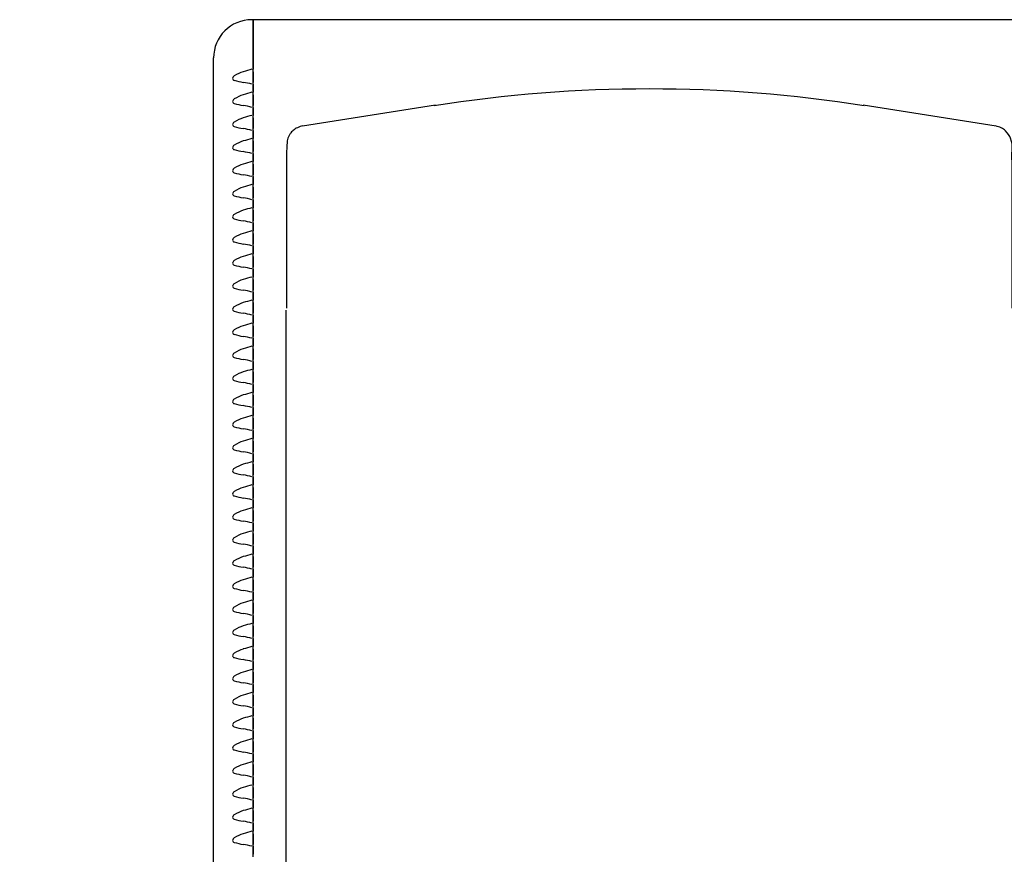
# Model space of a CAD drawing. Units: millimetres. Extents: x 0 to 291, y 0 to 204.
# Drawn here: x 83 to 87, y 147 to 150 of the extents above; entities that cross this region are included whole.
import ezdxf
from ezdxf import colors
from ezdxf.entities.mleader import LeaderData, LeaderLine
from ezdxf.math import Vec2, Vec3

# ---------------------------------------------------------------- set-up
doc = ezdxf.new("R2010")
doc.units = ezdxf.units.MM
for name, color, linetype in [('LIST-106-LEVE08-', 7, 'Continuous'), ('PATA-MODO10-AL', 7, 'Continuous'), ('Predeterminado', 7, 'Continuous')]:
    doc.layers.add(name, color=color, linetype=linetype)

# ---------------------------------------------------------------- blocks, each defined once
blk = doc.blocks.new('SE1')
at = {"layer": 'LIST-106-LEVE08-', "color": 7, "linetype": 'Continuous'}
for p, q in [((84.1487, 149.6159), (84.1442, 149.6159)), ((84.1487, 149.4641), (84.1487, 149.6159)), ((219.1487, 149.6159), (84.1487, 149.6159)), ((84.1487, 149.6159), (84.1487, 149.4641)), ((84.0137, 149.4217), (84.0137, 149.4854)), ((84.1487, 149.4473), (84.1487, 149.4641)), ((84.1487, 149.4641), (84.1487, 149.4473)), ((84.1487, 149.4387), (84.1487, 149.4473)), ((84.1487, 149.4387), (84.1487, 149.4473)), ((84.1487, 149.4387), (84.1487, 149.4244)), ((84.1487, 149.4244), (84.1487, 149.4387)), ((84.0137, 145.1668), (84.0137, 149.4217)), ((84.1487, 149.4244), (84.1487, 149.4093)), ((84.1487, 149.4093), (84.1487, 149.4244)), ((84.1487, 149.4093), (84.1487, 149.4024)), ((84.1487, 149.4024), (84.1487, 149.4093)), ((84.1487, 149.3959), (84.1487, 149.4024)), ((84.1487, 149.3959), (84.1487, 149.4024)), ((84.1487, 149.3686), (84.1487, 149.3959)), ((84.1487, 149.3959), (84.1487, 149.3686)), ((84.1487, 149.36), (84.1487, 149.3686)), ((84.1487, 149.36), (84.1487, 149.3686)), ((84.1487, 149.36), (84.1487, 149.3457)), ((84.1487, 149.3457), (84.1487, 149.36)), ((84.1487, 149.3457), (84.1487, 149.3307)), ((84.1487, 149.3307), (84.1487, 149.3457)), ((84.1487, 149.3307), (84.1487, 149.3237)), ((84.1487, 149.3237), (84.1487, 149.3307)), ((84.1487, 149.3172), (84.1487, 149.3237)), ((84.1487, 149.3172), (84.1487, 149.3237)), ((84.1487, 149.2899), (84.1487, 149.3172)), ((84.1487, 149.3172), (84.1487, 149.2899)), ((84.1487, 149.2813), (84.1487, 149.2899)), ((84.1487, 149.2813), (84.1487, 149.2899)), ((84.1487, 149.2813), (84.1487, 149.267)), ((84.1487, 149.267), (84.1487, 149.2813)), ((84.1487, 149.267), (84.1487, 149.252)), ((84.1487, 149.252), (84.1487, 149.267)), ((84.1487, 149.252), (84.1487, 149.245)), ((84.1487, 149.245), (84.1487, 149.252)), ((84.1487, 149.2386), (84.1487, 149.245)), ((84.1487, 149.2386), (84.1487, 149.245)), ((84.1487, 149.2113), (84.1487, 149.2386)), ((84.1487, 149.2386), (84.1487, 149.2113)), ((84.1487, 149.2027), (84.1487, 149.2113)), ((84.1487, 149.2027), (84.1487, 149.2113)), ((84.1487, 149.2027), (84.1487, 149.1884)), ((84.1487, 149.1884), (84.1487, 149.2027)), ((84.1487, 149.1884), (84.1487, 149.1733)), ((84.1487, 149.1733), (84.1487, 149.1884)), ((84.1487, 149.1733), (84.1487, 149.1663)), ((84.1487, 149.1663), (84.1487, 149.1733)), ((84.1487, 149.1599), (84.1487, 149.1663)), ((84.1487, 149.1599), (84.1487, 149.1663)), ((84.1487, 149.1326), (84.1487, 149.1599)), ((84.1487, 149.1599), (84.1487, 149.1326)), ((84.1487, 149.124), (84.1487, 149.1326)), ((84.1487, 149.124), (84.1487, 149.1326)), ((84.1487, 149.124), (84.1487, 149.1097)), ((84.1487, 149.1097), (84.1487, 149.124)), ((84.1487, 149.1097), (84.1487, 149.0946)), ((84.1487, 149.0946), (84.1487, 149.1097)), ((84.1487, 149.0946), (84.1487, 149.0877)), ((84.1487, 149.0877), (84.1487, 149.0946)), ((84.1487, 149.0812), (84.1487, 149.0877)), ((84.1487, 149.0812), (84.1487, 149.0877)), ((84.1487, 149.0539), (84.1487, 149.0812)), ((84.1487, 149.0812), (84.1487, 149.0539)), ((84.1487, 149.0453), (84.1487, 149.0539)), ((84.1487, 149.0453), (84.1487, 149.0539)), ((84.1487, 149.0453), (84.1487, 149.031)), ((84.1487, 149.031), (84.1487, 149.0453)), ((84.1487, 149.031), (84.1487, 149.016)), ((84.1487, 149.016), (84.1487, 149.031)), ((84.1487, 149.016), (84.1487, 149.009)), ((84.1487, 149.009), (84.1487, 149.016)), ((84.1487, 149.0025), (84.1487, 149.009)), ((84.1487, 149.0025), (84.1487, 149.009)), ((84.1487, 148.9752), (84.1487, 149.0025)), ((84.1487, 149.0025), (84.1487, 148.9752)), ((84.1487, 148.9666), (84.1487, 148.9752)), ((84.1487, 148.9666), (84.1487, 148.9752)), ((84.1487, 148.9666), (84.1487, 148.9523)), ((84.1487, 148.9523), (84.1487, 148.9666)), ((84.1487, 148.9523), (84.1487, 148.9373)), ((84.1487, 148.9373), (84.1487, 148.9523)), ((84.1487, 148.9373), (84.1487, 148.9303)), ((84.1487, 148.9303), (84.1487, 148.9373)), ((84.1487, 148.9239), (84.1487, 148.9303)), ((84.1487, 148.9239), (84.1487, 148.9303)), ((84.1487, 148.8966), (84.1487, 148.9239)), ((84.1487, 148.9239), (84.1487, 148.8966)), ((84.1487, 148.888), (84.1487, 148.8966)), ((84.1487, 148.888), (84.1487, 148.8966)), ((84.1487, 148.888), (84.1487, 148.8737)), ((84.1487, 148.8737), (84.1487, 148.888)), ((84.1487, 148.8737), (84.1487, 148.8586)), ((84.1487, 148.8586), (84.1487, 148.8737)), ((84.1487, 148.8586), (84.1487, 148.8516)), ((84.1487, 148.8516), (84.1487, 148.8586)), ((84.1487, 148.8452), (84.1487, 148.8516)), ((84.1487, 148.8452), (84.1487, 148.8516)), ((84.1487, 148.8179), (84.1487, 148.8452)), ((84.1487, 148.8452), (84.1487, 148.8179)), ((84.1487, 148.8093), (84.1487, 148.8179)), ((84.1487, 148.8093), (84.1487, 148.8179)), ((84.1487, 148.8093), (84.1487, 148.795)), ((84.1487, 148.795), (84.1487, 148.8093)), ((84.1487, 148.795), (84.1487, 148.7799)), ((84.1487, 148.7799), (84.1487, 148.795)), ((84.1487, 148.7799), (84.1487, 148.773)), ((84.1487, 148.773), (84.1487, 148.7799)), ((84.1487, 148.7665), (84.1487, 148.773)), ((84.1487, 148.7665), (84.1487, 148.773)), ((84.1487, 148.7392), (84.1487, 148.7665)), ((84.1487, 148.7665), (84.1487, 148.7392)), ((84.1487, 148.7306), (84.1487, 148.7392)), ((84.1487, 148.7306), (84.1487, 148.7392)), ((84.1487, 148.7306), (84.1487, 148.7163)), ((84.1487, 148.7163), (84.1487, 148.7306)), ((84.1487, 148.7163), (84.1487, 148.7013)), ((84.1487, 148.7013), (84.1487, 148.7163)), ((84.1487, 148.7013), (84.1487, 148.6943)), ((84.1487, 148.6943), (84.1487, 148.7013)), ((84.1487, 148.6878), (84.1487, 148.6943)), ((84.1487, 148.6878), (84.1487, 148.6943)), ((84.1487, 148.6605), (84.1487, 148.6878)), ((84.1487, 148.6878), (84.1487, 148.6605)), ((84.1487, 148.6519), (84.1487, 148.6605)), ((84.1487, 148.6519), (84.1487, 148.6605)), ((84.1487, 148.6519), (84.1487, 148.6376)), ((84.1487, 148.6376), (84.1487, 148.6519)), ((84.1487, 148.6376), (84.1487, 148.6226)), ((84.1487, 148.6226), (84.1487, 148.6376)), ((84.1487, 148.6226), (84.1487, 148.6156)), ((84.1487, 148.6156), (84.1487, 148.6226)), ((84.1487, 148.6092), (84.1487, 148.6156)), ((84.1487, 148.6092), (84.1487, 148.6156)), ((84.1487, 148.5819), (84.1487, 148.6092)), ((84.1487, 148.6092), (84.1487, 148.5819)), ((84.1487, 148.5733), (84.1487, 148.5819)), ((84.1487, 148.5733), (84.1487, 148.5819)), ((84.1487, 148.5733), (84.1487, 148.559)), ((84.1487, 148.559), (84.1487, 148.5733)), ((84.1487, 148.559), (84.1487, 148.5439)), ((84.1487, 148.5439), (84.1487, 148.559)), ((84.1487, 148.5439), (84.1487, 148.5369)), ((84.1487, 148.5369), (84.1487, 148.5439)), ((84.1487, 148.5305), (84.1487, 148.5369)), ((84.1487, 148.5305), (84.1487, 148.5369)), ((84.1487, 148.5032), (84.1487, 148.5305)), ((84.1487, 148.5305), (84.1487, 148.5032)), ((84.1487, 148.4946), (84.1487, 148.5032)), ((84.1487, 148.4946), (84.1487, 148.5032)), ((84.1487, 148.4946), (84.1487, 148.4803)), ((84.1487, 148.4803), (84.1487, 148.4946)), ((84.1487, 148.4803), (84.1487, 148.4652)), ((84.1487, 148.4652), (84.1487, 148.4803)), ((84.1487, 148.4652), (84.1487, 148.4583)), ((84.1487, 148.4583), (84.1487, 148.4652)), ((84.1487, 148.4518), (84.1487, 148.4583)), ((84.1487, 148.4518), (84.1487, 148.4583)), ((84.1487, 148.4245), (84.1487, 148.4518)), ((84.1487, 148.4518), (84.1487, 148.4245)), ((84.1487, 148.4159), (84.1487, 148.4245)), ((84.1487, 148.4159), (84.1487, 148.4245)), ((84.1487, 148.4159), (84.1487, 148.4016)), ((84.1487, 148.4016), (84.1487, 148.4159)), ((84.1487, 148.4016), (84.1487, 148.3866)), ((84.1487, 148.3866), (84.1487, 148.4016)), ((84.1487, 148.3866), (84.1487, 148.3796)), ((84.1487, 148.3796), (84.1487, 148.3866)), ((84.1487, 148.3732), (84.1487, 148.3796)), ((84.1487, 148.3732), (84.1487, 148.3796)), ((84.1487, 148.3458), (84.1487, 148.3732)), ((84.1487, 148.3732), (84.1487, 148.3458)), ((84.1487, 148.3372), (84.1487, 148.3458)), ((84.1487, 148.3372), (84.1487, 148.3458)), ((84.1487, 148.3372), (84.1487, 148.3229)), ((84.1487, 148.3229), (84.1487, 148.3372)), ((84.1487, 148.3229), (84.1487, 148.3079)), ((84.1487, 148.3079), (84.1487, 148.3229)), ((84.1487, 148.3079), (84.1487, 148.3009)), ((84.1487, 148.3009), (84.1487, 148.3079)), ((84.1487, 148.2945), (84.1487, 148.3009)), ((84.1487, 148.2945), (84.1487, 148.3009)), ((84.1487, 148.2672), (84.1487, 148.2945)), ((84.1487, 148.2945), (84.1487, 148.2672)), ((84.1487, 148.2586), (84.1487, 148.2672)), ((84.1487, 148.2586), (84.1487, 148.2672)), ((84.1487, 148.2586), (84.1487, 148.2443)), ((84.1487, 148.2443), (84.1487, 148.2586)), ((84.1487, 148.2443), (84.1487, 148.2292)), ((84.1487, 148.2292), (84.1487, 148.2443)), ((84.1487, 148.2292), (84.1487, 148.2223)), ((84.1487, 148.2223), (84.1487, 148.2292)), ((84.1487, 148.2158), (84.1487, 148.2223)), ((84.1487, 148.2158), (84.1487, 148.2223)), ((84.1487, 148.1885), (84.1487, 148.2158)), ((84.1487, 148.2158), (84.1487, 148.1885)), ((84.1487, 148.1799), (84.1487, 148.1885)), ((84.1487, 148.1799), (84.1487, 148.1885)), ((84.1487, 148.1799), (84.1487, 148.1656)), ((84.1487, 148.1656), (84.1487, 148.1799)), ((84.1487, 148.1656), (84.1487, 148.1506)), ((84.1487, 148.1506), (84.1487, 148.1656)), ((84.1487, 148.1506), (84.1487, 148.1436)), ((84.1487, 148.1436), (84.1487, 148.1506)), ((84.1487, 148.1371), (84.1487, 148.1436)), ((84.1487, 148.1371), (84.1487, 148.1436)), ((84.1487, 148.1098), (84.1487, 148.1371)), ((84.1487, 148.1371), (84.1487, 148.1098)), ((84.1487, 148.1012), (84.1487, 148.1098)), ((84.1487, 148.1012), (84.1487, 148.1098)), ((84.1487, 148.1012), (84.1487, 148.0869)), ((84.1487, 148.0869), (84.1487, 148.1012)), ((84.1487, 148.0869), (84.1487, 148.0719)), ((84.1487, 148.0719), (84.1487, 148.0869)), ((84.1487, 148.0719), (84.1487, 148.0649)), ((84.1487, 148.0649), (84.1487, 148.0719)), ((84.1487, 148.0585), (84.1487, 148.0649)), ((84.1487, 148.0585), (84.1487, 148.0649)), ((84.1487, 148.0311), (84.1487, 148.0585)), ((84.1487, 148.0585), (84.1487, 148.0311)), ((84.1487, 148.0225), (84.1487, 148.0311)), ((84.1487, 148.0225), (84.1487, 148.0311)), ((84.1487, 148.0225), (84.1487, 148.0082)), ((84.1487, 148.0082), (84.1487, 148.0225)), ((84.1487, 148.0082), (84.1487, 147.9932)), ((84.1487, 147.9932), (84.1487, 148.0082)), ((84.1487, 147.9932), (84.1487, 147.9862)), ((84.1487, 147.9862), (84.1487, 147.9932)), ((84.1487, 147.9798), (84.1487, 147.9862)), ((84.1487, 147.9798), (84.1487, 147.9862)), ((84.1487, 147.9525), (84.1487, 147.9798)), ((84.1487, 147.9798), (84.1487, 147.9525)), ((84.1487, 147.9439), (84.1487, 147.9525)), ((84.1487, 147.9439), (84.1487, 147.9525)), ((84.1487, 147.9439), (84.1487, 147.9296)), ((84.1487, 147.9296), (84.1487, 147.9439)), ((84.1487, 147.9296), (84.1487, 147.9145)), ((84.1487, 147.9145), (84.1487, 147.9296)), ((84.1487, 147.9145), (84.1487, 147.9076)), ((84.1487, 147.9076), (84.1487, 147.9145)), ((84.1487, 147.9011), (84.1487, 147.9076)), ((84.1487, 147.9011), (84.1487, 147.9076)), ((84.1487, 147.8738), (84.1487, 147.9011)), ((84.1487, 147.9011), (84.1487, 147.8738)), ((84.1487, 147.8652), (84.1487, 147.8738)), ((84.1487, 147.8652), (84.1487, 147.8738)), ((84.1487, 147.8652), (84.1487, 147.8509)), ((84.1487, 147.8509), (84.1487, 147.8652)), ((84.1487, 147.8509), (84.1487, 147.8359)), ((84.1487, 147.8359), (84.1487, 147.8509)), ((84.1487, 147.8359), (84.1487, 147.8289)), ((84.1487, 147.8289), (84.1487, 147.8359)), ((84.1487, 147.8224), (84.1487, 147.8289)), ((84.1487, 147.8224), (84.1487, 147.8289)), ((84.1487, 147.7951), (84.1487, 147.8224)), ((84.1487, 147.8224), (84.1487, 147.7951)), ((84.1487, 147.7865), (84.1487, 147.7951)), ((84.1487, 147.7865), (84.1487, 147.7951)), ((84.1487, 147.7865), (84.1487, 147.7722)), ((84.1487, 147.7722), (84.1487, 147.7865)), ((84.1487, 147.7722), (84.1487, 147.7572)), ((84.1487, 147.7572), (84.1487, 147.7722)), ((84.1487, 147.7572), (84.1487, 147.7502)), ((84.1487, 147.7502), (84.1487, 147.7572)), ((84.1487, 147.7438), (84.1487, 147.7502)), ((84.1487, 147.7438), (84.1487, 147.7502)), ((84.1487, 147.7164), (84.1487, 147.7438)), ((84.1487, 147.7438), (84.1487, 147.7164)), ((84.1487, 147.7078), (84.1487, 147.7164)), ((84.1487, 147.7078), (84.1487, 147.7164)), ((84.1487, 147.7078), (84.1487, 147.6935)), ((84.1487, 147.6935), (84.1487, 147.7078)), ((84.1487, 147.6935), (84.1487, 147.6785)), ((84.1487, 147.6785), (84.1487, 147.6935)), ((84.1487, 147.6785), (84.1487, 147.6715)), ((84.1487, 147.6715), (84.1487, 147.6785)), ((84.1487, 147.6651), (84.1487, 147.6715)), ((84.1487, 147.6651), (84.1487, 147.6715)), ((84.1487, 147.6378), (84.1487, 147.6651)), ((84.1487, 147.6651), (84.1487, 147.6378)), ((84.1487, 147.6292), (84.1487, 147.6378)), ((84.1487, 147.6292), (84.1487, 147.6378)), ((84.1487, 147.6292), (84.1487, 147.6149)), ((84.1487, 147.6149), (84.1487, 147.6292)), ((84.1487, 147.6149), (84.1487, 147.5998)), ((84.1487, 147.5998), (84.1487, 147.6149)), ((84.1487, 147.5998), (84.1487, 147.5929)), ((84.1487, 147.5929), (84.1487, 147.5998)), ((84.1487, 147.5864), (84.1487, 147.5929)), ((84.1487, 147.5864), (84.1487, 147.5929)), ((84.1487, 147.5591), (84.1487, 147.5864)), ((84.1487, 147.5864), (84.1487, 147.5591)), ((84.1487, 147.5505), (84.1487, 147.5591)), ((84.1487, 147.5505), (84.1487, 147.5591)), ((84.1487, 147.5505), (84.1487, 147.5362)), ((84.1487, 147.5362), (84.1487, 147.5505)), ((84.1487, 147.5362), (84.1487, 147.5212)), ((84.1487, 147.5212), (84.1487, 147.5362)), ((84.1487, 147.5212), (84.1487, 147.5142)), ((84.1487, 147.5142), (84.1487, 147.5212)), ((84.1487, 147.5077), (84.1487, 147.5142)), ((84.1487, 147.5077), (84.1487, 147.5142)), ((84.1487, 147.4804), (84.1487, 147.5077)), ((84.1487, 147.5077), (84.1487, 147.4804)), ((84.1487, 147.4718), (84.1487, 147.4804)), ((84.1487, 147.4718), (84.1487, 147.4804)), ((84.1487, 147.4718), (84.1487, 147.4575)), ((84.1487, 147.4575), (84.1487, 147.4718)), ((84.1487, 147.4575), (84.1487, 147.4425)), ((84.1487, 147.4425), (84.1487, 147.4575)), ((84.1487, 147.4425), (84.1487, 147.4355)), ((84.1487, 147.4355), (84.1487, 147.4425)), ((84.1487, 147.4291), (84.1487, 147.4355)), ((84.1487, 147.4291), (84.1487, 147.4355)), ((84.1487, 147.4017), (84.1487, 147.4291)), ((84.1487, 147.4291), (84.1487, 147.4017)), ((84.1487, 147.3932), (84.1487, 147.4017)), ((84.1487, 147.3932), (84.1487, 147.4017)), ((84.1487, 147.3932), (84.1487, 147.3789)), ((84.1487, 147.3789), (84.1487, 147.3932)), ((84.1487, 147.3789), (84.1487, 147.3638)), ((84.1487, 147.3638), (84.1487, 147.3789)), ((84.1487, 147.3638), (84.1487, 147.3568)), ((84.1487, 147.3568), (84.1487, 147.3638)), ((84.1487, 147.3504), (84.1487, 147.3568)), ((84.1487, 147.3504), (84.1487, 147.3568)), ((84.1487, 147.3231), (84.1487, 147.3504)), ((84.1487, 147.3504), (84.1487, 147.3231)), ((84.1487, 147.3145), (84.1487, 147.3231)), ((84.1487, 147.3145), (84.1487, 147.3231)), ((84.1487, 147.3145), (84.1487, 147.3002)), ((84.1487, 147.3002), (84.1487, 147.3145)), ((84.1487, 147.3002), (84.1487, 147.2851)), ((84.1487, 147.2851), (84.1487, 147.3002)), ((84.1487, 147.2851), (84.1487, 147.2782)), ((84.1487, 147.2782), (84.1487, 147.2851)), ((84.1487, 147.2717), (84.1487, 147.2782)), ((84.1487, 147.2717), (84.1487, 147.2782)), ((84.1487, 147.2444), (84.1487, 147.2717)), ((84.1487, 147.2717), (84.1487, 147.2444)), ((84.1487, 147.2358), (84.1487, 147.2444)), ((84.1487, 147.2358), (84.1487, 147.2444)), ((84.1487, 147.2358), (84.1487, 147.2215)), ((84.1487, 147.2215), (84.1487, 147.2358)), ((84.1487, 147.2215), (84.1487, 147.2065)), ((84.1487, 147.2065), (84.1487, 147.2215)), ((84.1487, 147.2065), (84.1487, 147.1995)), ((84.1487, 147.1995), (84.1487, 147.2065)), ((84.1487, 147.193), (84.1487, 147.1995)), ((84.1487, 147.193), (84.1487, 147.1995)), ((84.1487, 147.1657), (84.1487, 147.193)), ((84.1487, 147.193), (84.1487, 147.1657)), ((84.1487, 147.1571), (84.1487, 147.1657)), ((84.1487, 147.1571), (84.1487, 147.1657)), ((84.1487, 147.1571), (84.1487, 147.1428)), ((84.1487, 147.1428), (84.1487, 147.1571)), ((84.1487, 147.1428), (84.1487, 147.1278)), ((84.1487, 147.1278), (84.1487, 147.1428)), ((84.1487, 147.1278), (84.1487, 147.1208)), ((84.1487, 147.1208), (84.1487, 147.1278)), ((84.1487, 147.1144), (84.1487, 147.1208)), ((84.1487, 147.1144), (84.1487, 147.1208)), ((84.1487, 147.087), (84.1487, 147.1144)), ((84.1487, 147.1144), (84.1487, 147.087)), ((84.1487, 147.0785), (84.1487, 147.087)), ((84.1487, 147.0785), (84.1487, 147.087)), ((84.1487, 147.0785), (84.1487, 147.0642)), ((84.1487, 147.0642), (84.1487, 147.0785)), ((84.1487, 147.0642), (84.1487, 147.0491)), ((84.1487, 147.0491), (84.1487, 147.0642)), ((84.1487, 147.0491), (84.1487, 147.0421)), ((84.1487, 147.0421), (84.1487, 147.0491)), ((84.1487, 147.0357), (84.1487, 147.0421)), ((84.1487, 147.0357), (84.1487, 147.0421)), ((84.1487, 147.0084), (84.1487, 147.0357)), ((84.1487, 147.0357), (84.1487, 147.0084)), ((84.1487, 146.9998), (84.1487, 147.0084)), ((84.1487, 146.9998), (84.1487, 147.0084)), ((84.1487, 146.9998), (84.1487, 146.9855)), ((84.1487, 146.9855), (84.1487, 146.9998)), ((84.1487, 146.9855), (84.1487, 146.9704)), ((84.1487, 146.9704), (84.1487, 146.9855)), ((84.1487, 146.9704), (84.1487, 146.9635)), ((84.1487, 146.9635), (84.1487, 146.9704)), ((84.1487, 146.957), (84.1487, 146.9635)), ((84.1487, 146.957), (84.1487, 146.9635)), ((84.1487, 146.9297), (84.1487, 146.957)), ((84.1487, 146.957), (84.1487, 146.9297)), ((84.1487, 146.9211), (84.1487, 146.9297)), ((84.1487, 146.9211), (84.1487, 146.9297)), ((84.1487, 146.9211), (84.1487, 146.9068)), ((84.1487, 146.9068), (84.1487, 146.9211)), ((84.1487, 146.9068), (84.1487, 146.8918)), ((84.1487, 146.8918), (84.1487, 146.9068)), ((84.1487, 146.8918), (84.1487, 146.8848)), ((84.1487, 146.8848), (84.1487, 146.8918)), ((84.1487, 146.8783), (84.1487, 146.8848)), ((84.1487, 146.8783), (84.1487, 146.8848)), ((84.1487, 146.851), (84.1487, 146.8783)), ((84.1487, 146.8783), (84.1487, 146.851)), ((84.1487, 146.8424), (84.1487, 146.851)), ((84.1487, 146.8424), (84.1487, 146.851)), ((84.1487, 146.8424), (84.1487, 146.8281)), ((84.1487, 146.8281), (84.1487, 146.8424)), ((84.1487, 146.8281), (84.1487, 146.8131)), ((84.1487, 146.8131), (84.1487, 146.8281)), ((84.1487, 146.8131), (84.1487, 146.8061)), ((84.1487, 146.8061), (84.1487, 146.8131)), ((84.1487, 146.7997), (84.1487, 146.8061)), ((84.1487, 146.7997), (84.1487, 146.8061)), ((84.1487, 146.7724), (84.1487, 146.7997)), ((84.1487, 146.7997), (84.1487, 146.7724)), ((84.1487, 146.7638), (84.1487, 146.7724))]:
    blk.add_line(p, q, dxfattribs=at)
for centre, radius, start, end in [((84.1442, 149.4854), 0.1305, 90, 180), ((84.5179, 148.1265), 1.3726, 105.7983, 107.0665), ((84.0802, 149.1759), 0.2292, 73.7878, 81.255), ((84.5179, 148.0478), 1.3726, 105.7983, 107.0665), ((84.0802, 149.0972), 0.2292, 73.7878, 81.255), ((84.5179, 147.9692), 1.3726, 105.7983, 107.0665), ((84.0802, 149.0185), 0.2292, 73.7878, 81.255), ((84.5179, 147.8905), 1.3726, 105.7983, 107.0665), ((84.0802, 148.9398), 0.2292, 73.7878, 81.255), ((84.5179, 147.8118), 1.3726, 105.7983, 107.0665), ((84.0802, 148.8612), 0.2292, 73.7878, 81.255), ((84.5179, 147.7331), 1.3726, 105.7983, 107.0665), ((84.0802, 148.7825), 0.2292, 73.7878, 81.255), ((84.5179, 147.6545), 1.3726, 105.7983, 107.0665), ((84.0802, 148.7038), 0.2292, 73.7878, 81.255), ((84.5179, 147.5758), 1.3726, 105.7983, 107.0665), ((84.0802, 148.6251), 0.2292, 73.7878, 81.255), ((84.5179, 147.4971), 1.3726, 105.7983, 107.0665), ((84.0802, 148.5465), 0.2292, 73.7878, 81.255), ((84.5179, 147.4184), 1.3726, 105.7983, 107.0665), ((84.0802, 148.4678), 0.2292, 73.7878, 81.255), ((84.5179, 147.3398), 1.3726, 105.7983, 107.0665), ((84.0802, 148.3891), 0.2292, 73.7878, 81.255), ((84.5179, 147.2611), 1.3726, 105.7983, 107.0665), ((84.0802, 148.3104), 0.2292, 73.7878, 81.255), ((84.5179, 147.1824), 1.3726, 105.7983, 107.0665), ((84.0802, 148.2318), 0.2292, 73.7878, 81.255), ((84.5179, 147.1037), 1.3726, 105.7983, 107.0665), ((84.0802, 148.1531), 0.2292, 73.7878, 81.255), ((84.5179, 147.0251), 1.3726, 105.7983, 107.0665), ((84.0802, 148.0744), 0.2292, 73.7878, 81.255), ((84.5179, 146.9464), 1.3726, 105.7983, 107.0665), ((84.0802, 147.9958), 0.2292, 73.7878, 81.255), ((84.5179, 146.8677), 1.3726, 105.7983, 107.0665), ((84.0802, 147.9171), 0.2292, 73.7878, 81.255), ((84.5179, 146.789), 1.3726, 105.7983, 107.0665), ((84.0802, 147.8384), 0.2292, 73.7878, 81.255), ((84.5179, 146.7104), 1.3726, 105.7983, 107.0665), ((84.0802, 147.7597), 0.2292, 73.7878, 81.255), ((84.5179, 146.6317), 1.3726, 105.7983, 107.0665), ((84.0802, 147.6811), 0.2292, 73.7878, 81.255), ((84.5179, 146.553), 1.3726, 105.7983, 107.0665), ((84.0802, 147.6024), 0.2292, 73.7878, 81.255), ((84.5179, 146.4743), 1.3726, 105.7983, 107.0665), ((84.0802, 147.5237), 0.2292, 73.7878, 81.255), ((84.5179, 146.3957), 1.3726, 105.7983, 107.0665), ((84.0802, 147.445), 0.2292, 73.7878, 81.255), ((84.5179, 146.317), 1.3726, 105.7983, 107.0665), ((84.0802, 147.3664), 0.2292, 73.7878, 81.255), ((84.5179, 146.2383), 1.3726, 105.7983, 107.0665), ((84.0802, 147.2877), 0.2292, 73.7878, 81.255), ((84.5179, 146.1597), 1.3726, 105.7983, 107.0665), ((84.0802, 147.209), 0.2292, 73.7878, 81.255), ((84.5179, 146.081), 1.3726, 105.7983, 107.0665), ((84.0802, 147.1303), 0.2292, 73.7878, 81.255), ((84.5179, 146.0023), 1.3726, 105.7983, 107.0665), ((84.0802, 147.0517), 0.2292, 73.7878, 81.255), ((84.5179, 145.9236), 1.3726, 105.7983, 107.0665), ((84.0802, 146.973), 0.2292, 73.7878, 81.255), ((84.5179, 145.845), 1.3726, 105.7983, 107.0665), ((84.0802, 146.8943), 0.2292, 73.7878, 81.255), ((84.5179, 145.7663), 1.3726, 105.7983, 107.0665), ((84.0802, 146.8156), 0.2292, 73.7878, 81.255), ((84.5179, 145.6876), 1.3726, 105.7983, 107.0665), ((84.0802, 146.737), 0.2292, 73.7878, 81.255), ((84.5179, 145.6089), 1.3726, 105.7983, 107.0665), ((84.0802, 146.6583), 0.2292, 73.7878, 81.255), ((84.5179, 145.5303), 1.3726, 105.7983, 107.0665), ((84.0802, 146.5796), 0.2292, 73.7878, 81.255)]:
    blk.add_arc(centre, radius, start, end, dxfattribs=at)
for centre, major_axis, ratio, start_param, end_param in [((84.1442, 149.277), (0, 0.1659), 0.786728, 0.225195, 0.476635), ((84.1442, 149.4812), (-0.1305, 0), 0.61995, 1.094161, 1.345601), ((84.1442, 149.1983), (0, 0.1659), 0.786728, 0.225195, 0.476635), ((84.1442, 149.4026), (-0.1305, 0), 0.61995, 1.094161, 1.345601), ((84.1442, 149.1196), (0, 0.1659), 0.786728, 0.225195, 0.476635), ((84.1442, 149.3239), (-0.1305, 0), 0.61995, 1.094161, 1.345601), ((84.1442, 149.041), (0, 0.1659), 0.786728, 0.225195, 0.476635), ((84.1442, 149.2452), (-0.1305, 0), 0.61995, 1.094161, 1.345601), ((84.1442, 148.9623), (0, 0.1659), 0.786728, 0.225195, 0.476635), ((84.1442, 149.1665), (-0.1305, 0), 0.61995, 1.094161, 1.345601), ((84.1442, 148.8836), (0, 0.1659), 0.786728, 0.225195, 0.476635), ((84.1442, 149.0879), (-0.1305, 0), 0.61995, 1.094161, 1.345601), ((84.1442, 148.8049), (0, 0.1659), 0.786728, 0.225195, 0.476635), ((84.1442, 149.0092), (-0.1305, 0), 0.61995, 1.094161, 1.345601), ((84.1442, 148.7263), (0, 0.1659), 0.786728, 0.225195, 0.476635), ((84.1442, 148.9305), (-0.1305, 0), 0.61995, 1.094161, 1.345601), ((84.1442, 148.6476), (0, 0.1659), 0.786728, 0.225195, 0.476635), ((84.1442, 148.8518), (-0.1305, 0), 0.61995, 1.094161, 1.345601), ((84.1442, 148.5689), (0, 0.1659), 0.786728, 0.225195, 0.476635), ((84.1442, 148.7732), (-0.1305, 0), 0.61995, 1.094161, 1.345601), ((84.1442, 148.4903), (0, 0.1659), 0.786728, 0.225195, 0.476635), ((84.1442, 148.6945), (-0.1305, 0), 0.61995, 1.094161, 1.345601), ((84.1442, 148.4116), (0, 0.1659), 0.786728, 0.225195, 0.476635), ((84.1442, 148.6158), (-0.1305, 0), 0.61995, 1.094161, 1.345601), ((84.1442, 148.3329), (0, 0.1659), 0.786728, 0.225195, 0.476635), ((84.1442, 148.5371), (-0.1305, 0), 0.61995, 1.094161, 1.345601), ((84.1442, 148.2542), (0, 0.1659), 0.786728, 0.225195, 0.476635), ((84.1442, 148.4585), (-0.1305, 0), 0.61995, 1.094161, 1.345601), ((84.1442, 148.1756), (0, 0.1659), 0.786728, 0.225195, 0.476635), ((84.1442, 148.3798), (-0.1305, 0), 0.61995, 1.094161, 1.345601), ((84.1442, 148.0969), (0, 0.1659), 0.786728, 0.225195, 0.476635), ((84.1442, 148.3011), (-0.1305, 0), 0.61995, 1.094161, 1.345601), ((84.1442, 148.0182), (0, 0.1659), 0.786728, 0.225195, 0.476635), ((84.1442, 148.2224), (-0.1305, 0), 0.61995, 1.094161, 1.345601), ((84.1442, 147.9395), (0, 0.1659), 0.786728, 0.225195, 0.476635), ((84.1442, 148.1438), (-0.1305, 0), 0.61995, 1.094161, 1.345601), ((84.1442, 147.8609), (0, 0.1659), 0.786728, 0.225195, 0.476635), ((84.1442, 148.0651), (-0.1305, 0), 0.61995, 1.094161, 1.345601), ((84.1442, 147.7822), (0, 0.1659), 0.786728, 0.225195, 0.476635), ((84.1442, 147.9864), (-0.1305, 0), 0.61995, 1.094161, 1.345601), ((84.1442, 147.7035), (0, 0.1659), 0.786728, 0.225195, 0.476635), ((84.1442, 147.9077), (-0.1305, 0), 0.61995, 1.094161, 1.345601), ((84.1442, 147.6248), (0, 0.1659), 0.786728, 0.225195, 0.476635), ((84.1442, 147.8291), (-0.1305, 0), 0.61995, 1.094161, 1.345601), ((84.1442, 147.5462), (0, 0.1659), 0.786728, 0.225195, 0.476635), ((84.1442, 147.7504), (-0.1305, 0), 0.61995, 1.094161, 1.345601), ((84.1442, 147.4675), (0, 0.1659), 0.786728, 0.225195, 0.476635), ((84.1442, 147.6717), (-0.1305, 0), 0.61995, 1.094161, 1.345601), ((84.1442, 147.3888), (0, 0.1659), 0.786728, 0.225195, 0.476635), ((84.1442, 147.593), (-0.1305, 0), 0.61995, 1.094161, 1.345601), ((84.1442, 147.3101), (0, 0.1659), 0.786728, 0.225195, 0.476635), ((84.1442, 147.5144), (-0.1305, 0), 0.61995, 1.094161, 1.345601), ((84.1442, 147.2315), (0, 0.1659), 0.786728, 0.225195, 0.476635), ((84.1442, 147.4357), (-0.1305, 0), 0.61995, 1.094161, 1.345601), ((84.1442, 147.1528), (0, 0.1659), 0.786728, 0.225195, 0.476635), ((84.1442, 147.357), (-0.1305, 0), 0.61995, 1.094161, 1.345601), ((84.1442, 147.0741), (0, 0.1659), 0.786728, 0.225195, 0.476635), ((84.1442, 147.2783), (-0.1305, 0), 0.61995, 1.094161, 1.345601), ((84.1442, 146.9954), (0, 0.1659), 0.786728, 0.225195, 0.476635), ((84.1442, 147.1997), (-0.1305, 0), 0.61995, 1.094161, 1.345601), ((84.1442, 146.9168), (0, 0.1659), 0.786728, 0.225195, 0.476635), ((84.1442, 147.121), (-0.1305, 0), 0.61995, 1.094161, 1.345601), ((84.1442, 146.8381), (0, 0.1659), 0.786728, 0.225195, 0.476635), ((84.1442, 147.0423), (-0.1305, 0), 0.61995, 1.094161, 1.345601), ((84.1442, 146.7594), (0, 0.1659), 0.786728, 0.225195, 0.476635), ((84.1442, 146.9636), (-0.1305, 0), 0.61995, 1.094161, 1.345601), ((84.1442, 146.6807), (0, 0.1659), 0.786728, 0.225195, 0.476635), ((84.1442, 146.885), (-0.1305, 0), 0.61995, 1.094161, 1.345601)]:
    blk.add_ellipse(centre, major_axis=major_axis, ratio=ratio, start_param=start_param, end_param=end_param, dxfattribs=at)
for points in [[(84.0843, 149.4244), (84.0828, 149.4234), (84.0815, 149.4223), (84.0792, 149.4194), (84.0783, 149.4176), (84.0783, 149.4141), (84.0792, 149.4126), (84.0814, 149.4105), (84.0828, 149.4098), (84.0843, 149.4093)], [(84.0843, 149.3457), (84.0828, 149.3447), (84.0815, 149.3436), (84.0792, 149.3407), (84.0783, 149.3389), (84.0783, 149.3354), (84.0792, 149.3339), (84.0814, 149.3318), (84.0828, 149.3311), (84.0843, 149.3307)], [(84.0843, 149.267), (84.0828, 149.2661), (84.0815, 149.2649), (84.0792, 149.262), (84.0783, 149.2602), (84.0783, 149.2567), (84.0792, 149.2552), (84.0814, 149.2531), (84.0828, 149.2525), (84.0843, 149.252)], [(84.0843, 149.1884), (84.0828, 149.1874), (84.0815, 149.1862), (84.0792, 149.1833), (84.0783, 149.1815), (84.0783, 149.178), (84.0792, 149.1765), (84.0814, 149.1745), (84.0828, 149.1738), (84.0843, 149.1733)], [(84.0843, 149.1097), (84.0828, 149.1087), (84.0815, 149.1076), (84.0792, 149.1047), (84.0783, 149.1029), (84.0783, 149.0994), (84.0792, 149.0979), (84.0814, 149.0958), (84.0828, 149.0951), (84.0843, 149.0946)], [(84.0843, 149.031), (84.0828, 149.03), (84.0815, 149.0289), (84.0792, 149.026), (84.0783, 149.0242), (84.0783, 149.0207), (84.0792, 149.0192), (84.0814, 149.0171), (84.0828, 149.0164), (84.0843, 149.016)], [(84.0843, 148.9523), (84.0828, 148.9514), (84.0815, 148.9502), (84.0792, 148.9473), (84.0783, 148.9455), (84.0783, 148.942), (84.0792, 148.9405), (84.0814, 148.9384), (84.0828, 148.9378), (84.0843, 148.9373)], [(84.0843, 148.8737), (84.0828, 148.8727), (84.0815, 148.8716), (84.0792, 148.8687), (84.0783, 148.8668), (84.0783, 148.8633), (84.0792, 148.8618), (84.0814, 148.8598), (84.0828, 148.8591), (84.0843, 148.8586)], [(84.0843, 148.795), (84.0828, 148.794), (84.0815, 148.7929), (84.0792, 148.79), (84.0783, 148.7882), (84.0783, 148.7847), (84.0792, 148.7832), (84.0814, 148.7811), (84.0828, 148.7804), (84.0843, 148.7799)], [(84.0843, 148.7163), (84.0828, 148.7153), (84.0815, 148.7142), (84.0792, 148.7113), (84.0783, 148.7095), (84.0783, 148.706), (84.0792, 148.7045), (84.0814, 148.7024), (84.0828, 148.7018), (84.0843, 148.7013)], [(84.0843, 148.6376), (84.0828, 148.6367), (84.0815, 148.6355), (84.0792, 148.6326), (84.0783, 148.6308), (84.0783, 148.6273), (84.0792, 148.6258), (84.0814, 148.6237), (84.0828, 148.6231), (84.0843, 148.6226)], [(84.0843, 148.559), (84.0828, 148.558), (84.0815, 148.5569), (84.0792, 148.554), (84.0783, 148.5521), (84.0783, 148.5486), (84.0792, 148.5471), (84.0814, 148.5451), (84.0828, 148.5444), (84.0843, 148.5439)], [(84.0843, 148.4803), (84.0828, 148.4793), (84.0815, 148.4782), (84.0792, 148.4753), (84.0783, 148.4735), (84.0783, 148.47), (84.0792, 148.4685), (84.0814, 148.4664), (84.0828, 148.4657), (84.0843, 148.4652)], [(84.0843, 148.4016), (84.0828, 148.4006), (84.0815, 148.3995), (84.0792, 148.3966), (84.0783, 148.3948), (84.0783, 148.3913), (84.0792, 148.3898), (84.0814, 148.3877), (84.0828, 148.3871), (84.0843, 148.3866)], [(84.0843, 148.3229), (84.0828, 148.322), (84.0815, 148.3208), (84.0792, 148.3179), (84.0783, 148.3161), (84.0783, 148.3126), (84.0792, 148.3111), (84.0814, 148.3091), (84.0828, 148.3084), (84.0843, 148.3079)], [(84.0843, 148.2443), (84.0828, 148.2433), (84.0815, 148.2422), (84.0792, 148.2393), (84.0783, 148.2374), (84.0783, 148.2339), (84.0792, 148.2324), (84.0814, 148.2304), (84.0828, 148.2297), (84.0843, 148.2292)], [(84.0843, 148.1656), (84.0828, 148.1646), (84.0815, 148.1635), (84.0792, 148.1606), (84.0783, 148.1588), (84.0783, 148.1553), (84.0792, 148.1538), (84.0814, 148.1517), (84.0828, 148.151), (84.0843, 148.1506)], [(84.0843, 148.0869), (84.0828, 148.0859), (84.0815, 148.0848), (84.0792, 148.0819), (84.0783, 148.0801), (84.0783, 148.0766), (84.0792, 148.0751), (84.0814, 148.073), (84.0828, 148.0724), (84.0843, 148.0719)], [(84.0843, 148.0082), (84.0828, 148.0073), (84.0815, 148.0061), (84.0792, 148.0032), (84.0783, 148.0014), (84.0783, 147.9979), (84.0792, 147.9964), (84.0814, 147.9944), (84.0828, 147.9937), (84.0843, 147.9932)], [(84.0843, 147.9296), (84.0828, 147.9286), (84.0815, 147.9275), (84.0792, 147.9246), (84.0783, 147.9228), (84.0783, 147.9193), (84.0792, 147.9177), (84.0814, 147.9157), (84.0828, 147.915), (84.0843, 147.9145)], [(84.0843, 147.8509), (84.0828, 147.8499), (84.0815, 147.8488), (84.0792, 147.8459), (84.0783, 147.8441), (84.0783, 147.8406), (84.0792, 147.8391), (84.0814, 147.837), (84.0828, 147.8363), (84.0843, 147.8359)], [(84.0843, 147.7722), (84.0828, 147.7712), (84.0815, 147.7701), (84.0792, 147.7672), (84.0783, 147.7654), (84.0783, 147.7619), (84.0792, 147.7604), (84.0814, 147.7583), (84.0828, 147.7577), (84.0843, 147.7572)], [(84.0843, 147.6935), (84.0828, 147.6926), (84.0815, 147.6914), (84.0792, 147.6885), (84.0783, 147.6867), (84.0783, 147.6832), (84.0792, 147.6817), (84.0814, 147.6797), (84.0828, 147.679), (84.0843, 147.6785)], [(84.0843, 147.6149), (84.0828, 147.6139), (84.0815, 147.6128), (84.0792, 147.6099), (84.0783, 147.6081), (84.0783, 147.6046), (84.0792, 147.6031), (84.0814, 147.601), (84.0828, 147.6003), (84.0843, 147.5998)], [(84.0843, 147.5362), (84.0828, 147.5352), (84.0815, 147.5341), (84.0792, 147.5312), (84.0783, 147.5294), (84.0783, 147.5259), (84.0792, 147.5244), (84.0814, 147.5223), (84.0828, 147.5216), (84.0843, 147.5212)], [(84.0843, 147.4575), (84.0828, 147.4565), (84.0815, 147.4554), (84.0792, 147.4525), (84.0783, 147.4507), (84.0783, 147.4472), (84.0792, 147.4457), (84.0814, 147.4436), (84.0828, 147.443), (84.0843, 147.4425)], [(84.0843, 147.3789), (84.0828, 147.3779), (84.0815, 147.3767), (84.0792, 147.3738), (84.0783, 147.372), (84.0783, 147.3685), (84.0792, 147.367), (84.0814, 147.365), (84.0828, 147.3643), (84.0843, 147.3638)], [(84.0843, 147.3002), (84.0828, 147.2992), (84.0815, 147.2981), (84.0792, 147.2952), (84.0783, 147.2934), (84.0783, 147.2899), (84.0792, 147.2884), (84.0814, 147.2863), (84.0828, 147.2856), (84.0843, 147.2851)], [(84.0843, 147.2215), (84.0828, 147.2205), (84.0815, 147.2194), (84.0792, 147.2165), (84.0783, 147.2147), (84.0783, 147.2112), (84.0792, 147.2097), (84.0814, 147.2076), (84.0828, 147.2069), (84.0843, 147.2065)], [(84.0843, 147.1428), (84.0828, 147.1419), (84.0815, 147.1407), (84.0792, 147.1378), (84.0783, 147.136), (84.0783, 147.1325), (84.0792, 147.131), (84.0814, 147.1289), (84.0828, 147.1283), (84.0843, 147.1278)], [(84.0843, 147.0642), (84.0828, 147.0632), (84.0815, 147.062), (84.0792, 147.0591), (84.0783, 147.0573), (84.0783, 147.0538), (84.0792, 147.0523), (84.0814, 147.0503), (84.0828, 147.0496), (84.0843, 147.0491)], [(84.0843, 146.9855), (84.0828, 146.9845), (84.0815, 146.9834), (84.0792, 146.9805), (84.0783, 146.9787), (84.0783, 146.9752), (84.0792, 146.9737), (84.0814, 146.9716), (84.0828, 146.9709), (84.0843, 146.9704)], [(84.0843, 146.9068), (84.0828, 146.9058), (84.0815, 146.9047), (84.0792, 146.9018), (84.0783, 146.9), (84.0783, 146.8965), (84.0792, 146.895), (84.0814, 146.8929), (84.0828, 146.8922), (84.0843, 146.8918)], [(84.0843, 146.8281), (84.0828, 146.8272), (84.0815, 146.826), (84.0792, 146.8231), (84.0783, 146.8213), (84.0783, 146.8178), (84.0792, 146.8163), (84.0814, 146.8142), (84.0828, 146.8136), (84.0843, 146.8131)]]:
    blk.add_open_spline(points, degree=3, knots=[0, 0, 0, 0, 0.25, 0.25, 0.5, 0.5, 0.75, 0.75, 1, 1, 1, 1], dxfattribs=at)
at = {"layer": 'PATA-MODO10-AL', "color": 7, "linetype": 'Continuous'}
for p, q in [((84.7702, 149.3249), (84.3163, 149.2535)), ((86.6811, 149.2535), (86.2272, 149.3249)), ((84.2612, 139.7914), (84.2612, 148.6265))]:
    blk.add_line(p, q, dxfattribs=at)
blk.add_arc((85.4987, 144.6923), 4.6877, 81.0055, 98.9945, dxfattribs=at)
for points, knots in [([(84.3182, 149.2538), (84.3146, 149.2531), (84.3086, 149.2518), (84.2994, 149.2481), (84.2915, 149.2437), (84.2825, 149.2368), (84.2743, 149.2275), (84.264, 149.2092), (84.2654, 149.2022), (84.262, 149.174), (84.2622, 149.1393), (84.2621, 149.0828), (84.2621, 148.9942), (84.2621, 148.8459), (84.2622, 148.7173), (84.2622, 148.6329)], [0, 0, 0, 0, 0.007639, 0.015147, 0.022615, 0.030176, 0.046197, 0.064678, 0.146291, 0.22763, 0.344531, 0.449757, 0.594628, 0.777267, 1, 1, 1, 1]), ([(86.7353, 148.6329), (86.7353, 148.7083), (86.7353, 148.8216), (86.7353, 148.9561), (86.7352, 149.041), (86.7355, 149.1222), (86.7338, 149.1698), (86.7373, 149.1993), (86.7194, 149.2335), (86.6987, 149.2488), (86.6864, 149.252), (86.6792, 149.2538)], [0, 0, 0, 0, 0.200129, 0.359673, 0.481441, 0.577745, 0.794597, 0.903795, 0.952604, 0.976562, 1, 1, 1, 1])]:
    blk.add_open_spline(points, degree=3, knots=knots, dxfattribs=at)
blk = doc.blocks.new('_Dot')
at = {"color": 0, "linetype": 'ByBlock', "lineweight": -2}
blk.add_line((-0.5, 0), (-1, 0), dxfattribs=at)
at = {"color": 0, "linetype": 'ByBlock', "const_width": 0.5}
blk.add_lwpolyline([(-0.25, 0, 1), (0.25, 0, 1)], format="xyb", close=True, dxfattribs=at)

msp = doc.modelspace()

# ---------------------------------------------------------------- block references
at = {"layer": 'Predeterminado'}
msp.add_blockref('SE1', (0, 0), dxfattribs=at)

# ---------------------------------------------------------------- leaders
at = {"layer": 'Predeterminado', "color": 7, "linetype": 'Continuous'}
ml = msp.add_multileader_mtext('Standard', dxfattribs=at)
ml.set_content('{\\pxsm0.9;\\fArial TUR|b0||i0||c0|p34;\\W1.;Banco con listones y estructura de aluminio anodizado color azul MLW de 3000 mm de longitud.\\P}', color=256)
ml.set_leader_properties()
ml.set_arrow_properties(name='DOT')
ml.build(insert=Vec2(0, 0))
ml.multileader.update_dxf_attribs({"leader_type": 0, "dogleg_length": 0, "arrow_head_size": 2.5})
ctx = ml.context
ctx.base_point, ctx.char_height, ctx.arrow_head_size, ctx.landing_gap_size = Vec3(6.63944, 191.89733), 2.5, 2.5, 0.875
notes = []
notes.append((ctx, [(0, (0, 0, 0), (0, 0), (1, 0), 1, [])]))
ctx.mtext.insert = Vec3(8.63944, 193.51358)
for ctx, leaders in notes:
    for number, flags, end, landing, length, lines in leaders:
        leader = LeaderData()
        leader.index, (leader.has_last_leader_line, leader.has_dogleg_vector, leader.attachment_direction) = number, flags
        leader.last_leader_point, leader.dogleg_vector, leader.dogleg_length = Vec3(end), Vec3(landing), length
        for number, points, colour, breaks in lines:
            line = LeaderLine()
            line.index, line.vertices, line.color, line.breaks = number, Vec3.list(points), colors.encode_raw_color(colour), breaks
            leader.lines.append(line)
        ctx.leaders.append(leader)

doc.saveas('drawing.dxf')
